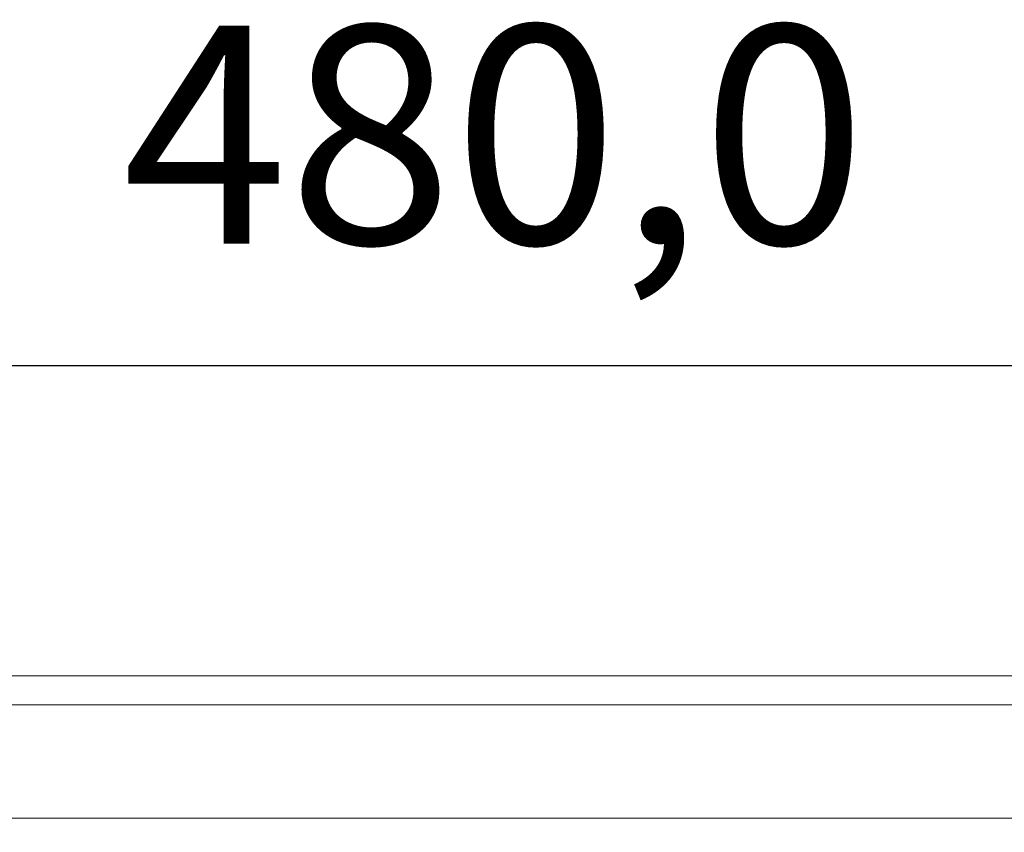
# Model space of a CAD drawing. Units: millimetres. Extents: x -2882 to -1255, y -603 to 544.
# Drawn here: x -2374 to -2306, y 214 to 270 of the extents above; entities that cross this region are included whole.
import ezdxf

# ---------------------------------------------------------------- set-up
doc = ezdxf.new("R2010")
doc.units = ezdxf.units.MM
doc.header["$PDSIZE"] = -1
doc.layers.add('AV sys', color=7, linetype='Continuous', plot=False)
doc.layers.add('AV_dim', color=10, linetype='Continuous')
doc.styles.add('SLDTEXTSTYLE0', font='txt')
doc.styles.get("Standard").update_dxf_attribs({"font": 'malgun.ttf'})
doc.dimstyles.new('ISO-25$0', dxfattribs={"dimtxt": 15, "dimasz": 5, "dimexe": 1.25, "dimexo": 0.625, "dimtad": 1, "dimdec": 1, "dimdsep": 46, "dimtxsty": 'Standard', "dimcen": 0, "dimclrd": 1, "dimclre": 1, "dimclrt": 1, "dimadec": 0, "dimazin": 0, "dimtfac": 1, "dimtdec": 1, "dimtmove": 2, "dimatfit": 3, "dimfxl": 1, "dimtolj": 1, "dimarcsym": 0})

# ---------------------------------------------------------------- blocks, each defined once
blk = doc.blocks.new('*D3')
at = {"layer": 'AV_dim', "color": 0, "lineweight": -2, "transparency": 16777216}
for p, q in [((-2581.488, 192.515), (-2581.488, 258.545)), ((-2101.488, 192.515), (-2101.488, 258.545)), ((-2551.488, 246.545), (-2131.488, 246.545))]:
    blk.add_line(p, q, dxfattribs=at)
at = {"layer": 'AV_dim', "color": 0, "transparency": 16777216}
for points in [[(-2551.488, 251.545), (-2551.488, 241.545), (-2581.488, 246.545)], [(-2131.488, 251.545), (-2131.488, 241.545), (-2101.488, 246.545)]]:
    blk.add_solid(points, dxfattribs=at)
at = {"layer": 'Defpoints', "color": 0, "transparency": 16777216}
for p in [(-2101.488, 246.545), (-2581.488, 180.515), (-2101.488, 180.515)]:
    blk.add_point(p, dxfattribs=at)
at = {"layer": 'AV_dim', "color": 0, "transparency": 16777216, "insert": (-2341.488, 260.473), "char_height": 15, "attachment_point": 5, "style": 'SLDTEXTSTYLE0'}
blk.add_mtext('480,0', dxfattribs=at)
blk = doc.blocks.new('SA4004_f')
at = {"layer": 'AV sys', "lineweight": 9}
for p, q in [((303.204, 828.714), (777.229, 828.714)), ((742.323, 826.704), (338.109, 826.704))]:
    blk.add_line(p, q, dxfattribs=at)
blk.add_open_spline([(636.165, 818.928), (636.165, 818.928), (443.154, 818.928), (443.154, 818.928)], degree=3, dxfattribs=at)

msp = doc.modelspace()

# ---------------------------------------------------------------- block references
at = {"layer": 'AV sys'}
msp.add_blockref('SA4004_f', (-2881.704, -603.475), dxfattribs=at)

# ---------------------------------------------------------------- dimensions: what is measured, and where the dimension line sits
at = {"layer": 'AV_dim'}
dim = msp.add_linear_dim(base=(-2101.488, 246.545), p1=(-2581.488, 180.515), p2=(-2101.488, 180.515), dimstyle='ISO-25$0', override={"dimasz": 30, "dimexe": 12, "dimexo": 12, "dimgap": 5, "dimtih": 1, "dimtoh": 1, "dimzin": 0, "dimdsep": 44, "dimtxsty": 'SLDTEXTSTYLE0', "dimcen": 2.5, "dimclrd": 0, "dimclre": 0, "dimclrt": 0, "dimadec": 1, "dimtmove": 0, "dimtolj": 0, "dimtzin": 0}, dxfattribs=at)
dim.commit()
dim.dimension.update_dxf_attribs({"geometry": '*D3', "text_midpoint": (-2341.488, 260.473)})

doc.saveas('drawing.dxf')
